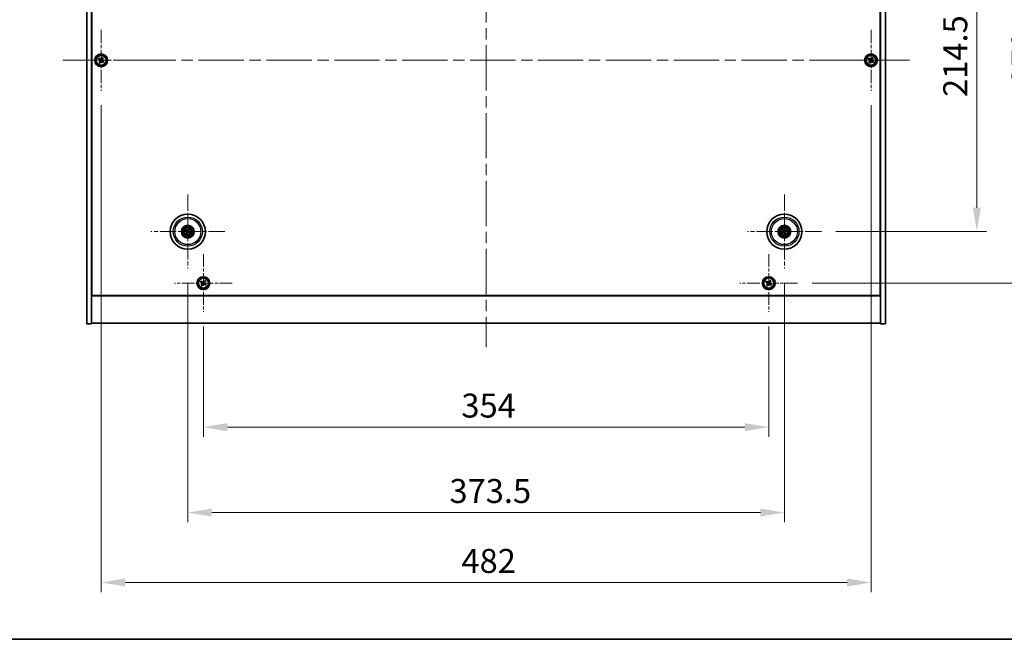
# Model space of a CAD drawing. Units: millimetres. Extents: x 72 to 11667, y 40 to 1726.
# Drawn here: x 2654 to 3271, y 40 to 428 of the extents above; entities that cross this region are included whole.
import ezdxf

# ---------------------------------------------------------------- set-up
doc = ezdxf.new("R2010")
doc.units = ezdxf.units.MM
doc.header["$LTSCALE"] = 5
doc.linetypes.add('CHAIN', pattern=[0.3543, 0.2362, -0.0295, 0.0591, -0.0295])
doc.layers.get('Defpoints').update_dxf_attribs({"lineweight": 25})
for name, color, linetype, lineweight in [('Border (ISO)', 7, 'Continuous', 35), ('Dimension (ISO)', 7, 'Continuous', 18), ('Dimension (ISO) @ 1', 7, 'Continuous', 18), ('Visible (ISO)', 7, 'Continuous', 35), ('Visible Narrow (ISO)', 7, 'Continuous', 25)]:
    doc.layers.add(name, color=color, linetype=linetype, lineweight=lineweight)
doc.layers.add('Center Mark (ISO)', color=7, linetype='Continuous', lineweight=18, true_color=0x80ffff)
doc.layers.add('Centerline (ISO)', color=7, linetype='Continuous', lineweight=18, true_color=0x80ffff)
doc.styles.add('Note Text (TK)', font='txt')
doc.dimstyles.new('Default - Method 1b (TK)', dxfattribs={"dimscale": 5, "dimtxt": 2.5, "dimasz": 2.5, "dimexe": 1, "dimexo": 1.5, "dimgap": 1, "dimtad": 1, "dimtoh": 1, "dimrnd": 1e-08, "dimdsep": 46, "dimtxsty": 'Note Text (TK)', "dimcen": 0.09, "dimdle": 5, "dimclrd": 100, "dimclre": 100, "dimclrt": 7, "dimadec": 1, "dimazin": 1, "dimtfac": 1, "dimtmove": 0, "dimatfit": 3, "dimfxl": 0, "dimtolj": 1, "dimlwd": -1, "dimlwe": -1, "dimarcsym": 0})

# ---------------------------------------------------------------- blocks, each defined once
blk = doc.blocks.new('図面枠 tk図枠')
at = {"layer": 'Border (ISO)'}
blk.add_line((14.5, 8), (405.5, 8), dxfattribs=at)
blk = doc.blocks.new('*D56')
at = {"layer": 'Defpoints', "color": 0, "transparency": 16777216}
for p in [(3156.2, 509.72), (3156.2, 295.22), (3253.53, 295.22)]:
    blk.add_point(p, dxfattribs=at)
at = {"layer": 'Dimension (ISO)', "color": 100, "transparency": 16777216}
for p, q in [((3165.2, 509.72), (3259.53, 509.72)), ((3253.53, 494.72), (3253.53, 310.22)), ((3165.2, 295.22), (3259.53, 295.22))]:
    blk.add_line(p, q, dxfattribs=at)
for points in [[(3251.03, 494.72), (3256.03, 494.72), (3253.53, 509.72)], [(3251.03, 310.22), (3256.03, 310.22), (3253.53, 295.22)]]:
    blk.add_solid(points, dxfattribs=at)
at = {"layer": 'Dimension (ISO)', "color": 7, "transparency": 16777216, "insert": (3240.03, 379.54), "char_height": 15, "attachment_point": 4, "rotation": 90, "style": 'Note Text (TK)'}
blk.add_mtext('\\A1;214.5', dxfattribs=at)
blk = doc.blocks.new('*D57')
at = {"layer": 'Defpoints', "color": 0, "transparency": 16777216}
for p in [(3141.35, 541.97), (3141.35, 262.97), (3296.4, 262.97)]:
    blk.add_point(p, dxfattribs=at)
at = {"layer": 'Dimension (ISO)', "color": 100, "transparency": 16777216}
for p, q in [((3150.35, 541.97), (3302.4, 541.97)), ((3296.4, 526.97), (3296.4, 277.97)), ((3150.35, 262.97), (3302.4, 262.97))]:
    blk.add_line(p, q, dxfattribs=at)
for points in [[(3293.9, 526.97), (3298.9, 526.97), (3296.4, 541.97)], [(3293.9, 277.97), (3298.9, 277.97), (3296.4, 262.97)]]:
    blk.add_solid(points, dxfattribs=at)
at = {"layer": 'Dimension (ISO)', "color": 7, "transparency": 16777216, "insert": (3282.9, 387.26), "char_height": 15, "attachment_point": 4, "rotation": 90, "style": 'Note Text (TK)'}
blk.add_mtext('\\A1;279', dxfattribs=at)
blk = doc.blocks.new('*D58')
at = {"layer": 'Defpoints', "color": 0, "transparency": 16777216}
for p in [(2769.3, 244.91), (3123.3, 244.91), (3123.3, 172.82)]:
    blk.add_point(p, dxfattribs=at)
at = {"layer": 'Dimension (ISO)', "color": 100, "transparency": 16777216}
for p, q in [((2769.3, 235.91), (2769.3, 166.82)), ((3123.3, 235.91), (3123.3, 166.82)), ((2784.3, 172.82), (3108.3, 172.82))]:
    blk.add_line(p, q, dxfattribs=at)
for points in [[(2784.3, 175.32), (2784.3, 170.32), (2769.3, 172.82)], [(3108.3, 175.32), (3108.3, 170.32), (3123.3, 172.82)]]:
    blk.add_solid(points, dxfattribs=at)
at = {"layer": 'Dimension (ISO)', "color": 7, "transparency": 16777216, "insert": (2930.83, 186.32), "char_height": 15, "attachment_point": 4, "style": 'Note Text (TK)'}
blk.add_mtext('\\A1;354', dxfattribs=at)
blk = doc.blocks.new('*D59')
at = {"layer": 'Defpoints', "color": 0, "transparency": 16777216}
for p in [(2759.55, 272.07), (3133.05, 272.07), (3133.05, 119.34)]:
    blk.add_point(p, dxfattribs=at)
at = {"layer": 'Dimension (ISO)', "color": 100, "transparency": 16777216}
for p, q in [((2759.55, 263.07), (2759.55, 113.34)), ((3133.05, 263.07), (3133.05, 113.34)), ((2774.55, 119.34), (3118.05, 119.34))]:
    blk.add_line(p, q, dxfattribs=at)
for points in [[(2774.55, 121.84), (2774.55, 116.84), (2759.55, 119.34)], [(3118.05, 121.84), (3118.05, 116.84), (3133.05, 119.34)]]:
    blk.add_solid(points, dxfattribs=at)
at = {"layer": 'Dimension (ISO)', "color": 7, "transparency": 16777216, "insert": (2923.37, 132.84), "char_height": 15, "attachment_point": 4, "style": 'Note Text (TK)'}
blk.add_mtext('\\A1;373.5', dxfattribs=at)
blk = doc.blocks.new('*D61')
at = {"layer": 'Defpoints', "color": 0, "transparency": 16777216}
for p in [(2705.3, 383.47), (3187.3, 383.47), (3187.3, 75.57)]:
    blk.add_point(p, dxfattribs=at)
at = {"layer": 'Dimension (ISO)', "color": 100, "transparency": 16777216}
for p, q in [((2705.3, 374.47), (2705.3, 69.57)), ((3187.3, 374.47), (3187.3, 69.57)), ((2720.3, 75.57), (3172.3, 75.57))]:
    blk.add_line(p, q, dxfattribs=at)
for points in [[(2720.3, 78.07), (2720.3, 73.07), (2705.3, 75.57)], [(3172.3, 78.07), (3172.3, 73.07), (3187.3, 75.57)]]:
    blk.add_solid(points, dxfattribs=at)
at = {"layer": 'Dimension (ISO)', "color": 7, "transparency": 16777216, "insert": (2930.87, 89.07), "char_height": 15, "attachment_point": 4, "style": 'Note Text (TK)'}
blk.add_mtext('\\A1;482', dxfattribs=at)

msp = doc.modelspace()

# ---------------------------------------------------------------- linework, layer by layer
at = {"layer": 'Center Mark (ISO)', "linetype": 'CHAIN', "ltscale": 7.037547}
for p, q in [((2705.2952, 421.4698), (2705.2952, 383.4698)), ((3187.2952, 421.4698), (3187.2952, 383.4698)), ((2724.2952, 402.4698), (2686.2952, 402.4698)), ((3206.2952, 402.4698), (3168.2952, 402.4698))]:
    msp.add_line(p, q, dxfattribs=at)
at = {"layer": 'Center Mark (ISO)', "linetype": 'CHAIN', "ltscale": 8.575782}
for p, q in [((2759.5452, 318.3727), (2759.5452, 272.0669)), ((3133.0452, 318.3727), (3133.0452, 272.0669)), ((2782.6981, 295.2198), (2736.3923, 295.2198)), ((3156.1981, 295.2198), (3109.8923, 295.2198))]:
    msp.add_line(p, q, dxfattribs=at)
at = {"layer": 'Center Mark (ISO)', "linetype": 'CHAIN', "ltscale": 6.688451}
for p, q in [((2769.2952, 281.0273), (2769.2952, 244.9123)), ((3123.2952, 281.0273), (3123.2952, 244.9123)), ((2787.3527, 262.9698), (2751.2377, 262.9698)), ((3141.3527, 262.9698), (3105.2377, 262.9698))]:
    msp.add_line(p, q, dxfattribs=at)
at = {"layer": 'Centerline (ISO)', "linetype": 'CHAIN', "ltscale": 23.990969}
for p, q in [((2946.2952, 581.9698), (2946.2952, 222.9698)), ((2681.2952, 402.4698), (3211.2952, 402.4698))]:
    msp.add_line(p, q, dxfattribs=at)
at = {"layer": 'Visible (ISO)'}
for p, q in [((2696.2952, 237.4698), (2696.2952, 567.4698)), ((2699.2952, 237.4698), (2699.2952, 567.4698)), ((3193.2952, 567.4698), (3193.2952, 237.4698)), ((3196.2952, 567.4698), (3196.2952, 237.4698)), ((2699.5452, 255.2198), (2699.5452, 549.7198)), ((3193.0452, 549.7198), (3193.0452, 255.2198)), ((2703.9344, 403.7765), (2703.5365, 403.1526)), ((2703.5365, 403.1526), (2704.1604, 402.7547)), ((2704.5583, 403.3786), (2703.9344, 403.7765)), ((2704.3864, 401.7329), (2703.9885, 401.109)), ((2703.9885, 401.109), (2704.6124, 400.7111)), ((2704.6124, 400.7111), (2705.0103, 401.335)), ((2705.978, 404.2285), (2705.5801, 403.6046)), ((2706.6019, 403.8306), (2705.978, 404.2285)), ((2706.0321, 401.561), (2706.656, 401.1631)), ((2706.204, 403.2067), (2706.6019, 403.8306)), ((2707.0539, 401.787), (2706.43, 402.1849)), ((2706.656, 401.1631), (2707.0539, 401.787)), ((3185.9344, 403.7765), (3185.5365, 403.1526)), ((3185.5365, 403.1526), (3186.1604, 402.7547)), ((3186.5583, 403.3786), (3185.9344, 403.7765)), ((3186.3864, 401.7329), (3185.9885, 401.109)), ((3185.9885, 401.109), (3186.6124, 400.7111)), ((3186.6124, 400.7111), (3187.0103, 401.335)), ((3187.978, 404.2285), (3187.5801, 403.6046)), ((3188.6019, 403.8306), (3187.978, 404.2285)), ((3188.0321, 401.561), (3188.656, 401.1631)), ((3188.204, 403.2067), (3188.6019, 403.8306)), ((3189.0539, 401.787), (3188.43, 402.1849)), ((3188.656, 401.1631), (3189.0539, 401.787)), ((2758.8729, 295.6891), (2758.4278, 295.999)), ((2759.9092, 296.5325), (2759.7639, 296.01)), ((2760.0145, 295.8921), (2760.3244, 296.3372)), ((3132.4131, 296.4265), (3132.6644, 295.9459)), ((3132.9278, 296.0313), (3132.8496, 296.5679)), ((2758.2325, 295.5838), (2758.755, 295.4385)), ((2759.0759, 294.5475), (2758.766, 294.1024)), ((2759.1812, 293.9071), (2759.3265, 294.4296)), ((2760.2175, 294.7505), (2760.6626, 294.4406)), ((2760.8579, 294.8558), (2760.3354, 295.0011)), ((3132.2337, 295.1024), (3131.6971, 295.0242)), ((3131.8385, 294.5877), (3132.3191, 294.839)), ((3133.1626, 294.4083), (3133.2408, 293.8717)), ((3133.6773, 294.0131), (3133.426, 294.4937)), ((3134.2519, 295.8519), (3133.7713, 295.6006)), ((3133.8567, 295.3372), (3134.3933, 295.4155)), ((2699.2952, 268.4698), (2699.5452, 268.4698)), ((2699.2952, 267.9698), (2699.5452, 267.9698)), ((3193.2952, 268.4698), (3193.0452, 268.4698)), ((3193.0452, 267.9698), (3193.2952, 267.9698)), ((2767.9344, 264.2765), (2767.5365, 263.6526)), ((2767.5365, 263.6526), (2768.1604, 263.2547)), ((2768.5583, 263.8786), (2767.9344, 264.2765)), ((2768.3864, 262.2329), (2767.9885, 261.609)), ((2767.9885, 261.609), (2768.6124, 261.2111)), ((2768.6124, 261.2111), (2769.0103, 261.835)), ((2769.978, 264.7285), (2769.5801, 264.1046)), ((2770.6019, 264.3306), (2769.978, 264.7285)), ((2770.0321, 262.061), (2770.656, 261.6631)), ((2770.204, 263.7067), (2770.6019, 264.3306)), ((2771.0539, 262.287), (2770.43, 262.6849)), ((2770.656, 261.6631), (2771.0539, 262.287)), ((3121.9344, 264.2765), (3121.5365, 263.6526)), ((3121.5365, 263.6526), (3122.1604, 263.2547)), ((3122.5583, 263.8786), (3121.9344, 264.2765)), ((3122.3864, 262.2329), (3121.9885, 261.609)), ((3121.9885, 261.609), (3122.6124, 261.2111)), ((3122.6124, 261.2111), (3123.0103, 261.835)), ((3123.978, 264.7285), (3123.5801, 264.1046)), ((3124.6019, 264.3306), (3123.978, 264.7285)), ((3124.0321, 262.061), (3124.656, 261.6631)), ((3124.204, 263.7067), (3124.6019, 264.3306)), ((3125.0539, 262.287), (3124.43, 262.6849)), ((3124.656, 261.6631), (3125.0539, 262.287)), ((2699.2952, 254.9698), (3193.2952, 254.9698)), ((3193.0452, 255.2198), (2699.5452, 255.2198)), ((2696.2952, 237.4698), (2699.2952, 237.4698)), ((3193.2952, 237.9698), (2699.2952, 237.9698)), ((3196.2952, 237.4698), (3193.2952, 237.4698))]:
    msp.add_line(p, q, dxfattribs=at)
for centre, radius in [((2705.2952, 402.4698), 4), ((2705.2952, 402.4698), 3.15), ((3187.2952, 402.4698), 4), ((3187.2952, 402.4698), 3.15), ((2759.5452, 295.2198), 11), ((3133.0452, 295.2198), 11), ((2759.5452, 295.2198), 4), ((2759.5452, 295.2198), 3.75), ((2759.5452, 295.2198), 2.8), ((3133.0452, 295.2198), 4), ((3133.0452, 295.2198), 3.75), ((3133.0452, 295.2198), 2.8), ((2769.2952, 262.9698), 4), ((2769.2952, 262.9698), 3.15), ((3123.2952, 262.9698), 4), ((3123.2952, 262.9698), 3.15)]:
    msp.add_circle(centre, radius, dxfattribs=at)
for centre, start, end in [((2759.5452, 295.2198), 55.0848318, 74.5282074), ((3133.0452, 295.2198), 98.230251, 117.6736266), ((2759.5452, 295.2198), 145.0848318, 164.5282074), ((2759.5452, 295.2198), 235.0848318, 254.5282074), ((2759.5452, 295.2198), 325.0848318, 344.5282074), ((3133.0452, 295.2198), 188.230251, 207.6736266), ((3133.0452, 295.2198), 278.230251, 297.6736266), ((3133.0452, 295.2198), 8.230251, 27.6736266)]:
    msp.add_arc(centre, 0.8199, start, end, dxfattribs=at)
for centre, major_axis, start_param, end_param in [((2759.4732, 295.0636), (-4.5383, 2.0913), 4.80330753, 5.00936987), ((2759.7002, 295.1454), (-2.1628, -4.5047), 4.41540809, 4.62147044), ((2759.389, 295.2918), (2.0913, 4.5383), 4.80330753, 5.00936987), ((3133.2092, 295.2715), (1.5026, -4.7658), 4.41540809, 4.62147044), ((3132.882, 295.1655), (-1.5777, 4.7414), 4.80330753, 5.00936987), ((2759.6196, 295.3748), (4.5047, -2.1628), 4.41540809, 4.62147044), ((2759.7014, 295.1478), (-2.0913, -4.5383), 4.80330753, 5.00936987), ((2759.3902, 295.2942), (2.1628, 4.5047), 4.41540809, 4.62147044), ((2759.6172, 295.376), (4.5383, -2.0913), 4.80330753, 5.00936987), ((2759.4708, 295.0648), (-4.5047, 2.1628), 4.41540809, 4.62147044), ((3133.0995, 295.0566), (-4.7414, -1.5777), 4.80330753, 5.00936987), ((3132.9935, 295.3838), (4.7658, 1.5026), 4.41540809, 4.62147044), ((3133.2084, 295.2741), (1.5777, -4.7414), 4.80330753, 5.00936987), ((3133.0969, 295.0558), (-4.7658, -1.5026), 4.41540809, 4.62147044), ((3132.8812, 295.1681), (-1.5026, 4.7658), 4.41540809, 4.62147044), ((3132.9909, 295.383), (4.7414, 1.5777), 4.80330753, 5.00936987)]:
    msp.add_ellipse(centre, major_axis=major_axis, ratio=0.08715574, start_param=start_param, end_param=end_param, dxfattribs=at)
for points, knots in [([(2704.3864, 401.7329), (2704.4361, 401.8108), (2704.4738, 401.9041), (2704.5083, 402.0985), (2704.5051, 402.1995), (2704.4649, 402.3817), (2704.4251, 402.4746), (2704.3118, 402.6363), (2704.2383, 402.705), (2704.1604, 402.7547)], [0, 0, 0, 0, 0.027984541, 0.027984541, 0.055969081, 0.055969081, 0.083953622, 0.083953622, 0.111938162, 0.111938162, 0.111938162, 0.111938162]), ([(2704.5583, 403.3786), (2704.6362, 403.3289), (2704.7295, 403.2912), (2704.9239, 403.2567), (2705.0249, 403.2599), (2705.2071, 403.3001), (2705.3, 403.3399), (2705.4617, 403.4532), (2705.5304, 403.5267), (2705.5801, 403.6046)], [0.338363496, 0.338363496, 0.338363496, 0.338363496, 0.366348036, 0.366348036, 0.394332577, 0.394332577, 0.422317117, 0.422317117, 0.450301658, 0.450301658, 0.450301658, 0.450301658]), ([(2706.0321, 401.561), (2705.9542, 401.6107), (2705.8609, 401.6484), (2705.6665, 401.6829), (2705.5655, 401.6798), (2705.3833, 401.6395), (2705.2904, 401.5997), (2705.1287, 401.4864), (2705.06, 401.4129), (2705.0103, 401.335)], [0.113199271, 0.113199271, 0.113199271, 0.113199271, 0.141183811, 0.141183811, 0.169168352, 0.169168352, 0.197152892, 0.197152892, 0.225137433, 0.225137433, 0.225137433, 0.225137433]), ([(2706.204, 403.2067), (2706.1543, 403.1288), (2706.1166, 403.0355), (2706.0821, 402.8411), (2706.0852, 402.7401), (2706.1255, 402.5579), (2706.1653, 402.465), (2706.2786, 402.3033), (2706.3521, 402.2346), (2706.43, 402.1849)], [0.225164225, 0.225164225, 0.225164225, 0.225164225, 0.253148765, 0.253148765, 0.281133306, 0.281133306, 0.309117846, 0.309117846, 0.337102387, 0.337102387, 0.337102387, 0.337102387]), ([(3186.3864, 401.7329), (3186.4361, 401.8108), (3186.4738, 401.9041), (3186.5083, 402.0985), (3186.5051, 402.1995), (3186.4649, 402.3817), (3186.4251, 402.4746), (3186.3118, 402.6363), (3186.2383, 402.705), (3186.1604, 402.7547)], [0, 0, 0, 0, 0.027984541, 0.027984541, 0.055969081, 0.055969081, 0.083953622, 0.083953622, 0.111938162, 0.111938162, 0.111938162, 0.111938162]), ([(3186.5583, 403.3786), (3186.6362, 403.3289), (3186.7295, 403.2912), (3186.9239, 403.2567), (3187.0249, 403.2599), (3187.2071, 403.3001), (3187.3, 403.3399), (3187.4617, 403.4532), (3187.5304, 403.5267), (3187.5801, 403.6046)], [0.338363496, 0.338363496, 0.338363496, 0.338363496, 0.366348036, 0.366348036, 0.394332577, 0.394332577, 0.422317117, 0.422317117, 0.450301658, 0.450301658, 0.450301658, 0.450301658]), ([(3188.0321, 401.561), (3187.9542, 401.6107), (3187.8609, 401.6484), (3187.6665, 401.6829), (3187.5655, 401.6798), (3187.3833, 401.6395), (3187.2904, 401.5997), (3187.1287, 401.4864), (3187.06, 401.4129), (3187.0103, 401.335)], [0.113199271, 0.113199271, 0.113199271, 0.113199271, 0.141183811, 0.141183811, 0.169168352, 0.169168352, 0.197152892, 0.197152892, 0.225137433, 0.225137433, 0.225137433, 0.225137433]), ([(3188.204, 403.2067), (3188.1543, 403.1288), (3188.1166, 403.0355), (3188.0821, 402.8411), (3188.0852, 402.7401), (3188.1255, 402.5579), (3188.1653, 402.465), (3188.2786, 402.3033), (3188.3521, 402.2346), (3188.43, 402.1849)], [0.225164225, 0.225164225, 0.225164225, 0.225164225, 0.253148765, 0.253148765, 0.281133306, 0.281133306, 0.309117846, 0.309117846, 0.337102387, 0.337102387, 0.337102387, 0.337102387]), ([(2758.3194, 296.0539), (2758.3285, 296.05), (2758.3385, 296.0455), (2758.3588, 296.0362), (2758.3722, 296.0297), (2758.393, 296.0192), (2758.4041, 296.0133), (2758.418, 296.0053), (2758.4239, 296.0017), (2758.4278, 295.999)], [0.0122628834, 0.0122628834, 0.0122628834, 0.0122628834, 0.0151542734, 0.0151542734, 0.0189595549, 0.0189595549, 0.022715966, 0.022715966, 0.0257516105, 0.0257516105, 0.0257516105, 0.0257516105]), ([(2759.9092, 296.5325), (2759.9105, 296.5371), (2759.9127, 296.5437), (2759.9184, 296.5587), (2759.9231, 296.5702), (2759.9324, 296.5916), (2759.9387, 296.6052), (2759.9483, 296.6253), (2759.9532, 296.6351), (2759.9577, 296.6439)], [0.0346009038, 0.0346009038, 0.0346009038, 0.0346009038, 0.0376365484, 0.0376365484, 0.0413929595, 0.0413929595, 0.045198241, 0.045198241, 0.0480896309, 0.0480896309, 0.0480896309, 0.0480896309]), ([(2760.3792, 296.4456), (2760.3754, 296.4365), (2760.3709, 296.4265), (2760.3616, 296.4062), (2760.3551, 296.3928), (2760.3446, 296.372), (2760.3387, 296.3609), (2760.3307, 296.347), (2760.3271, 296.3411), (2760.3244, 296.3372)], [0.0122628834, 0.0122628834, 0.0122628834, 0.0122628834, 0.0151542734, 0.0151542734, 0.0189595549, 0.0189595549, 0.022715966, 0.022715966, 0.0257516105, 0.0257516105, 0.0257516105, 0.0257516105]), ([(3132.4131, 296.4265), (3132.4109, 296.4308), (3132.408, 296.4371), (3132.4019, 296.4519), (3132.3974, 296.4635), (3132.3896, 296.4855), (3132.3849, 296.4997), (3132.3782, 296.521), (3132.375, 296.5315), (3132.3723, 296.5409)], [0.0346009038, 0.0346009038, 0.0346009038, 0.0346009038, 0.0376365484, 0.0376365484, 0.0413929595, 0.0413929595, 0.045198241, 0.045198241, 0.0480896309, 0.0480896309, 0.0480896309, 0.0480896309]), ([(3132.8155, 296.6845), (3132.8189, 296.6753), (3132.8225, 296.6649), (3132.8295, 296.6437), (3132.834, 296.6295), (3132.8405, 296.6071), (3132.8438, 296.595), (3132.8475, 296.5795), (3132.8489, 296.5727), (3132.8496, 296.5679)], [0.0122628834, 0.0122628834, 0.0122628834, 0.0122628834, 0.0151542734, 0.0151542734, 0.0189595549, 0.0189595549, 0.022715966, 0.022715966, 0.0257516105, 0.0257516105, 0.0257516105, 0.0257516105]), ([(2758.2325, 295.5838), (2758.2279, 295.5851), (2758.2213, 295.5873), (2758.2063, 295.593), (2758.1948, 295.5977), (2758.1734, 295.607), (2758.1598, 295.6133), (2758.1397, 295.6229), (2758.1299, 295.6278), (2758.1211, 295.6323)], [0.0346009038, 0.0346009038, 0.0346009038, 0.0346009038, 0.0376365484, 0.0376365484, 0.0413929595, 0.0413929595, 0.045198241, 0.045198241, 0.0480896309, 0.0480896309, 0.0480896309, 0.0480896309]), ([(2758.7111, 293.9941), (2758.715, 294.0031), (2758.7195, 294.0131), (2758.7288, 294.0334), (2758.7353, 294.0468), (2758.7458, 294.0676), (2758.7517, 294.0787), (2758.7597, 294.0926), (2758.7633, 294.0985), (2758.766, 294.1024)], [0.0122628834, 0.0122628834, 0.0122628834, 0.0122628834, 0.0151542734, 0.0151542734, 0.0189595549, 0.0189595549, 0.022715966, 0.022715966, 0.0257516105, 0.0257516105, 0.0257516105, 0.0257516105]), ([(2759.0229, 295.1802), (2759.0452, 295.1693), (2759.067, 295.1531), (2759.1022, 295.1135), (2759.1157, 295.09), (2759.1323, 295.0429), (2759.1364, 295.0161), (2759.1338, 294.9642), (2759.1274, 294.9392), (2759.1176, 294.9173)], [0, 0, 0, 0, 0.0074949209, 0.0074949209, 0.0149898419, 0.0149898419, 0.0224863874, 0.0224863874, 0.0296679253, 0.0296679253, 0.0296679253, 0.0296679253]), ([(2759.0805, 295.3002), (2759.1129, 295.2864), (2759.1437, 295.2668), (2759.1868, 295.2286), (2759.2047, 295.2091), (2759.2352, 295.1648), (2759.2478, 295.1401), (2759.2653, 295.0916), (2759.2713, 295.0645), (2759.276, 295.011), (2759.2747, 294.9845), (2759.2658, 294.9276), (2759.2547, 294.8928), (2759.2385, 294.8616)], [0.1466285026, 0.1466285026, 0.1466285026, 0.1466285026, 0.1576101955, 0.1576101955, 0.1653520771, 0.1653520771, 0.1730939586, 0.1730939586, 0.1808358402, 0.1808358402, 0.1885777218, 0.1885777218, 0.1995594146, 0.1995594146, 0.1995594146, 0.1995594146]), ([(2759.1812, 293.9071), (2759.1799, 293.9025), (2759.1777, 293.8959), (2759.172, 293.8809), (2759.1673, 293.8694), (2759.158, 293.848), (2759.1517, 293.8344), (2759.1421, 293.8143), (2759.1372, 293.8045), (2759.1327, 293.7957)], [0.0346009038, 0.0346009038, 0.0346009038, 0.0346009038, 0.0376365484, 0.0376365484, 0.0413929595, 0.0413929595, 0.045198241, 0.045198241, 0.0480896309, 0.0480896309, 0.0480896309, 0.0480896309]), ([(2759.6256, 295.6845), (2759.6118, 295.6521), (2759.5922, 295.6213), (2759.554, 295.5782), (2759.5344, 295.5603), (2759.4902, 295.5298), (2759.4655, 295.5172), (2759.417, 295.4997), (2759.3899, 295.4937), (2759.3364, 295.489), (2759.3099, 295.4903), (2759.253, 295.4992), (2759.2182, 295.5103), (2759.187, 295.5265)], [0.1466285026, 0.1466285026, 0.1466285026, 0.1466285026, 0.1576101955, 0.1576101955, 0.1653520771, 0.1653520771, 0.1730939586, 0.1730939586, 0.1808358402, 0.1808358402, 0.1885777218, 0.1885777218, 0.1995594146, 0.1995594146, 0.1995594146, 0.1995594146]), ([(2759.5056, 295.7421), (2759.4946, 295.7198), (2759.4785, 295.698), (2759.4389, 295.6628), (2759.4154, 295.6493), (2759.3683, 295.6327), (2759.3415, 295.6286), (2759.2896, 295.6312), (2759.2645, 295.6376), (2759.2427, 295.6474)], [0, 0, 0, 0, 0.0074949209, 0.0074949209, 0.0149898419, 0.0149898419, 0.0224863874, 0.0224863874, 0.0296679253, 0.0296679253, 0.0296679253, 0.0296679253]), ([(2759.4648, 294.7551), (2759.4786, 294.7875), (2759.4982, 294.8183), (2759.5364, 294.8614), (2759.5559, 294.8793), (2759.6002, 294.9098), (2759.6249, 294.9224), (2759.6734, 294.9399), (2759.7005, 294.946), (2759.754, 294.9507), (2759.7805, 294.9493), (2759.8374, 294.9405), (2759.8722, 294.9293), (2759.9034, 294.9131)], [0.1466285026, 0.1466285026, 0.1466285026, 0.1466285026, 0.1576101955, 0.1576101955, 0.1653520771, 0.1653520771, 0.1730939586, 0.1730939586, 0.1808358402, 0.1808358402, 0.1885777218, 0.1885777218, 0.1995594146, 0.1995594146, 0.1995594146, 0.1995594146]), ([(2759.5848, 294.6975), (2759.5958, 294.7199), (2759.6119, 294.7416), (2759.6515, 294.7768), (2759.675, 294.7903), (2759.7221, 294.8069), (2759.7489, 294.8111), (2759.8008, 294.8084), (2759.8258, 294.8021), (2759.8477, 294.7922)], [0, 0, 0, 0, 0.0074949209, 0.0074949209, 0.0149898419, 0.0149898419, 0.0224863874, 0.0224863874, 0.0296679253, 0.0296679253, 0.0296679253, 0.0296679253]), ([(2760.0099, 295.1394), (2759.9775, 295.1532), (2759.9467, 295.1728), (2759.9036, 295.211), (2759.8857, 295.2306), (2759.8552, 295.2748), (2759.8426, 295.2995), (2759.8251, 295.348), (2759.8191, 295.3751), (2759.8143, 295.4286), (2759.8157, 295.4551), (2759.8245, 295.512), (2759.8357, 295.5468), (2759.8519, 295.578)], [0.1466285026, 0.1466285026, 0.1466285026, 0.1466285026, 0.1576101955, 0.1576101955, 0.1653520771, 0.1653520771, 0.1730939586, 0.1730939586, 0.1808358402, 0.1808358402, 0.1885777218, 0.1885777218, 0.1995594146, 0.1995594146, 0.1995594146, 0.1995594146]), ([(2760.0675, 295.2594), (2760.0451, 295.2704), (2760.0234, 295.2865), (2759.9882, 295.3261), (2759.9747, 295.3496), (2759.9581, 295.3967), (2759.9539, 295.4235), (2759.9566, 295.4754), (2759.963, 295.5005), (2759.9728, 295.5223)], [0, 0, 0, 0, 0.0074949209, 0.0074949209, 0.0149898419, 0.0149898419, 0.0224863874, 0.0224863874, 0.0296679253, 0.0296679253, 0.0296679253, 0.0296679253]), ([(2760.7709, 294.3858), (2760.7619, 294.3896), (2760.7519, 294.3941), (2760.7316, 294.4034), (2760.7182, 294.4099), (2760.6974, 294.4204), (2760.6863, 294.4263), (2760.6724, 294.4343), (2760.6665, 294.4379), (2760.6626, 294.4406)], [0.0122628834, 0.0122628834, 0.0122628834, 0.0122628834, 0.0151542734, 0.0151542734, 0.0189595549, 0.0189595549, 0.022715966, 0.022715966, 0.0257516105, 0.0257516105, 0.0257516105, 0.0257516105]), ([(2760.8579, 294.8558), (2760.8625, 294.8545), (2760.8691, 294.8523), (2760.8841, 294.8466), (2760.8956, 294.8419), (2760.917, 294.8326), (2760.9306, 294.8263), (2760.9507, 294.8167), (2760.9605, 294.8118), (2760.9693, 294.8073)], [0.0346009038, 0.0346009038, 0.0346009038, 0.0346009038, 0.0376365484, 0.0376365484, 0.0413929595, 0.0413929595, 0.045198241, 0.045198241, 0.0480896309, 0.0480896309, 0.0480896309, 0.0480896309]), ([(3131.5805, 294.9901), (3131.5897, 294.9935), (3131.6001, 294.9971), (3131.6213, 295.0041), (3131.6355, 295.0086), (3131.6579, 295.0151), (3131.67, 295.0184), (3131.6855, 295.0221), (3131.6923, 295.0235), (3131.6971, 295.0242)], [0.0122628834, 0.0122628834, 0.0122628834, 0.0122628834, 0.0151542734, 0.0151542734, 0.0189595549, 0.0189595549, 0.022715966, 0.022715966, 0.0257516105, 0.0257516105, 0.0257516105, 0.0257516105]), ([(3131.8385, 294.5877), (3131.8343, 294.5855), (3131.8279, 294.5826), (3131.8131, 294.5765), (3131.8015, 294.572), (3131.7795, 294.5642), (3131.7653, 294.5595), (3131.7441, 294.5528), (3131.7335, 294.5496), (3131.7241, 294.5469)], [0.0346009038, 0.0346009038, 0.0346009038, 0.0346009038, 0.0376365484, 0.0376365484, 0.0413929595, 0.0413929595, 0.045198241, 0.045198241, 0.0480896309, 0.0480896309, 0.0480896309, 0.0480896309]), ([(3132.6591, 295.5738), (3132.6664, 295.55), (3132.6695, 295.5231), (3132.6647, 295.4703), (3132.6568, 295.4444), (3132.6337, 295.4001), (3132.617, 295.3787), (3132.5774, 295.3452), (3132.5547, 295.3327), (3132.5321, 295.3249)], [0, 0, 0, 0, 0.0074949209, 0.0074949209, 0.0149898419, 0.0149898419, 0.0224863874, 0.0224863874, 0.0296679253, 0.0296679253, 0.0296679253, 0.0296679253]), ([(3132.7861, 295.6138), (3132.7982, 295.5808), (3132.8049, 295.5449), (3132.8065, 295.4873), (3132.8045, 295.4609), (3132.7931, 295.4084), (3132.7837, 295.3823), (3132.7602, 295.3363), (3132.7446, 295.3134), (3132.7088, 295.2734), (3132.6885, 295.2562), (3132.641, 295.2238), (3132.608, 295.2082), (3132.5741, 295.1986)], [0.1466285026, 0.1466285026, 0.1466285026, 0.1466285026, 0.1576101955, 0.1576101955, 0.1653520771, 0.1653520771, 0.1730939586, 0.1730939586, 0.1808358402, 0.1808358402, 0.1885777218, 0.1885777218, 0.1995594146, 0.1995594146, 0.1995594146, 0.1995594146]), ([(3132.6512, 294.9607), (3132.6842, 294.9728), (3132.7201, 294.9795), (3132.7777, 294.9812), (3132.8041, 294.9791), (3132.8566, 294.9677), (3132.8827, 294.9583), (3132.9287, 294.9348), (3132.9516, 294.9192), (3132.9916, 294.8834), (3133.0088, 294.8632), (3133.0412, 294.8156), (3133.0568, 294.7826), (3133.0664, 294.7487)], [0.1466285026, 0.1466285026, 0.1466285026, 0.1466285026, 0.1576101955, 0.1576101955, 0.1653520771, 0.1653520771, 0.1730939586, 0.1730939586, 0.1808358402, 0.1808358402, 0.1885777218, 0.1885777218, 0.1995594146, 0.1995594146, 0.1995594146, 0.1995594146]), ([(3132.6912, 294.8337), (3132.715, 294.841), (3132.7419, 294.8441), (3132.7947, 294.8393), (3132.8206, 294.8314), (3132.8649, 294.8083), (3132.8863, 294.7916), (3132.9198, 294.752), (3132.9323, 294.7294), (3132.9401, 294.7067)], [0, 0, 0, 0, 0.0074949209, 0.0074949209, 0.0149898419, 0.0149898419, 0.0224863874, 0.0224863874, 0.0296679253, 0.0296679253, 0.0296679253, 0.0296679253]), ([(3133.4392, 295.4789), (3133.4062, 295.4668), (3133.3702, 295.4601), (3133.3127, 295.4585), (3133.2863, 295.4605), (3133.2338, 295.4719), (3133.2077, 295.4813), (3133.1617, 295.5048), (3133.1388, 295.5204), (3133.0988, 295.5562), (3133.0816, 295.5765), (3133.0492, 295.624), (3133.0336, 295.6571), (3133.024, 295.6909)], [0.1466285026, 0.1466285026, 0.1466285026, 0.1466285026, 0.1576101955, 0.1576101955, 0.1653520771, 0.1653520771, 0.1730939586, 0.1730939586, 0.1808358402, 0.1808358402, 0.1885777218, 0.1885777218, 0.1995594146, 0.1995594146, 0.1995594146, 0.1995594146]), ([(3133.3992, 295.6059), (3133.3754, 295.5986), (3133.3485, 295.5955), (3133.2957, 295.6003), (3133.2698, 295.6082), (3133.2255, 295.6313), (3133.2041, 295.648), (3133.1706, 295.6876), (3133.1581, 295.7103), (3133.1503, 295.7329)], [0, 0, 0, 0, 0.0074949209, 0.0074949209, 0.0149898419, 0.0149898419, 0.0224863874, 0.0224863874, 0.0296679253, 0.0296679253, 0.0296679253, 0.0296679253]), ([(3133.2749, 293.7551), (3133.2715, 293.7643), (3133.2679, 293.7747), (3133.2609, 293.7959), (3133.2564, 293.8102), (3133.2499, 293.8325), (3133.2466, 293.8446), (3133.2429, 293.8602), (3133.2415, 293.867), (3133.2408, 293.8717)], [0.0122628834, 0.0122628834, 0.0122628834, 0.0122628834, 0.0151542734, 0.0151542734, 0.0189595549, 0.0189595549, 0.022715966, 0.022715966, 0.0257516105, 0.0257516105, 0.0257516105, 0.0257516105]), ([(3133.3043, 294.8258), (3133.2922, 294.8588), (3133.2855, 294.8948), (3133.2839, 294.9523), (3133.2859, 294.9787), (3133.2973, 295.0312), (3133.3067, 295.0573), (3133.3302, 295.1033), (3133.3458, 295.1262), (3133.3816, 295.1662), (3133.4019, 295.1834), (3133.4494, 295.2158), (3133.4824, 295.2314), (3133.5163, 295.241)], [0.1466285026, 0.1466285026, 0.1466285026, 0.1466285026, 0.1576101955, 0.1576101955, 0.1653520771, 0.1653520771, 0.1730939586, 0.1730939586, 0.1808358402, 0.1808358402, 0.1885777218, 0.1885777218, 0.1995594146, 0.1995594146, 0.1995594146, 0.1995594146]), ([(3133.4313, 294.8658), (3133.424, 294.8896), (3133.4209, 294.9165), (3133.4257, 294.9693), (3133.4336, 294.9952), (3133.4567, 295.0395), (3133.4734, 295.0609), (3133.513, 295.0944), (3133.5356, 295.1069), (3133.5583, 295.1147)], [0, 0, 0, 0, 0.0074949209, 0.0074949209, 0.0149898419, 0.0149898419, 0.0224863874, 0.0224863874, 0.0296679253, 0.0296679253, 0.0296679253, 0.0296679253]), ([(3133.6773, 294.0131), (3133.6795, 294.0089), (3133.6824, 294.0025), (3133.6885, 293.9878), (3133.693, 293.9761), (3133.7008, 293.9541), (3133.7055, 293.94), (3133.7122, 293.9187), (3133.7154, 293.9081), (3133.7181, 293.8987)], [0.0346009038, 0.0346009038, 0.0346009038, 0.0346009038, 0.0376365484, 0.0376365484, 0.0413929595, 0.0413929595, 0.045198241, 0.045198241, 0.0480896309, 0.0480896309, 0.0480896309, 0.0480896309]), ([(3134.2519, 295.8519), (3134.2561, 295.8541), (3134.2625, 295.857), (3134.2772, 295.8631), (3134.2889, 295.8676), (3134.3109, 295.8754), (3134.3251, 295.8801), (3134.3463, 295.8868), (3134.3569, 295.89), (3134.3663, 295.8927)], [0.0346009038, 0.0346009038, 0.0346009038, 0.0346009038, 0.0376365484, 0.0376365484, 0.0413929595, 0.0413929595, 0.045198241, 0.045198241, 0.0480896309, 0.0480896309, 0.0480896309, 0.0480896309]), ([(3134.5099, 295.4495), (3134.5007, 295.4461), (3134.4903, 295.4426), (3134.4691, 295.4355), (3134.4549, 295.431), (3134.4325, 295.4245), (3134.4204, 295.4212), (3134.4048, 295.4175), (3134.398, 295.4161), (3134.3933, 295.4155)], [0.0122628834, 0.0122628834, 0.0122628834, 0.0122628834, 0.0151542734, 0.0151542734, 0.0189595549, 0.0189595549, 0.022715966, 0.022715966, 0.0257516105, 0.0257516105, 0.0257516105, 0.0257516105]), ([(2768.3864, 262.2329), (2768.4361, 262.3108), (2768.4738, 262.4041), (2768.5083, 262.5985), (2768.5051, 262.6995), (2768.4649, 262.8817), (2768.4251, 262.9746), (2768.3118, 263.1363), (2768.2383, 263.205), (2768.1604, 263.2547)], [0, 0, 0, 0, 0.027984541, 0.027984541, 0.055969081, 0.055969081, 0.083953622, 0.083953622, 0.111938162, 0.111938162, 0.111938162, 0.111938162]), ([(2768.5583, 263.8786), (2768.6362, 263.8289), (2768.7295, 263.7912), (2768.9239, 263.7567), (2769.0249, 263.7599), (2769.2071, 263.8001), (2769.3, 263.8399), (2769.4617, 263.9532), (2769.5304, 264.0267), (2769.5801, 264.1046)], [0.338363496, 0.338363496, 0.338363496, 0.338363496, 0.366348036, 0.366348036, 0.394332577, 0.394332577, 0.422317117, 0.422317117, 0.450301658, 0.450301658, 0.450301658, 0.450301658]), ([(2770.0321, 262.061), (2769.9542, 262.1107), (2769.8609, 262.1484), (2769.6665, 262.1829), (2769.5655, 262.1798), (2769.3833, 262.1395), (2769.2904, 262.0997), (2769.1287, 261.9864), (2769.06, 261.9129), (2769.0103, 261.835)], [0.113199271, 0.113199271, 0.113199271, 0.113199271, 0.141183811, 0.141183811, 0.169168352, 0.169168352, 0.197152892, 0.197152892, 0.225137433, 0.225137433, 0.225137433, 0.225137433]), ([(2770.204, 263.7067), (2770.1543, 263.6288), (2770.1166, 263.5355), (2770.0821, 263.3411), (2770.0852, 263.2401), (2770.1255, 263.0579), (2770.1653, 262.965), (2770.2786, 262.8033), (2770.3521, 262.7346), (2770.43, 262.6849)], [0.225164225, 0.225164225, 0.225164225, 0.225164225, 0.253148765, 0.253148765, 0.281133306, 0.281133306, 0.309117846, 0.309117846, 0.337102387, 0.337102387, 0.337102387, 0.337102387]), ([(3122.3864, 262.2329), (3122.4361, 262.3108), (3122.4738, 262.4041), (3122.5083, 262.5985), (3122.5051, 262.6995), (3122.4649, 262.8817), (3122.4251, 262.9746), (3122.3118, 263.1363), (3122.2383, 263.205), (3122.1604, 263.2547)], [0, 0, 0, 0, 0.027984541, 0.027984541, 0.055969081, 0.055969081, 0.083953622, 0.083953622, 0.111938162, 0.111938162, 0.111938162, 0.111938162]), ([(3122.5583, 263.8786), (3122.6362, 263.8289), (3122.7295, 263.7912), (3122.9239, 263.7567), (3123.0249, 263.7599), (3123.2071, 263.8001), (3123.3, 263.8399), (3123.4617, 263.9532), (3123.5304, 264.0267), (3123.5801, 264.1046)], [0.338363496, 0.338363496, 0.338363496, 0.338363496, 0.366348036, 0.366348036, 0.394332577, 0.394332577, 0.422317117, 0.422317117, 0.450301658, 0.450301658, 0.450301658, 0.450301658]), ([(3124.0321, 262.061), (3123.9542, 262.1107), (3123.8609, 262.1484), (3123.6665, 262.1829), (3123.5655, 262.1798), (3123.3833, 262.1395), (3123.2904, 262.0997), (3123.1287, 261.9864), (3123.06, 261.9129), (3123.0103, 261.835)], [0.113199271, 0.113199271, 0.113199271, 0.113199271, 0.141183811, 0.141183811, 0.169168352, 0.169168352, 0.197152892, 0.197152892, 0.225137433, 0.225137433, 0.225137433, 0.225137433]), ([(3124.204, 263.7067), (3124.1543, 263.6288), (3124.1166, 263.5355), (3124.0821, 263.3411), (3124.0852, 263.2401), (3124.1255, 263.0579), (3124.1653, 262.965), (3124.2786, 262.8033), (3124.3521, 262.7346), (3124.43, 262.6849)], [0.225164225, 0.225164225, 0.225164225, 0.225164225, 0.253148765, 0.253148765, 0.281133306, 0.281133306, 0.309117846, 0.309117846, 0.337102387, 0.337102387, 0.337102387, 0.337102387])]:
    msp.add_open_spline(points, degree=3, knots=knots, dxfattribs=at)
for points, weights in [([(2759.7639, 296.01), (2759.676, 295.803), (2759.6256, 295.6845)], [1, 1.31905273402, 1.607360829]), ([(3132.6644, 295.9459), (3132.7419, 295.7348), (3132.7861, 295.6138)], [1, 1.31905273402, 1.607360829]), ([(3133.024, 295.6909), (3132.9889, 295.8148), (3132.9278, 296.0313)], [1.607360829, 1.31905273402, 1]), ([(2758.755, 295.4385), (2758.962, 295.3506), (2759.0805, 295.3002)], [1, 1.31905273402, 1.607360829]), ([(2759.187, 295.5265), (2759.0726, 295.5856), (2758.8729, 295.6891)], [1.607360829, 1.31905273402, 1]), ([(2759.2385, 294.8616), (2759.1794, 294.7472), (2759.0759, 294.5475)], [1.607360829, 1.31905273402, 1]), ([(2759.3265, 294.4296), (2759.4144, 294.6366), (2759.4648, 294.7551)], [1, 1.31905273402, 1.607360829]), ([(2759.8519, 295.578), (2759.911, 295.6924), (2760.0145, 295.8921)], [1.607360829, 1.31905273402, 1]), ([(2759.9034, 294.9131), (2760.0178, 294.854), (2760.2175, 294.7505)], [1.607360829, 1.31905273402, 1]), ([(2760.3354, 295.0011), (2760.1284, 295.089), (2760.0099, 295.1394)], [1, 1.31905273402, 1.607360829]), ([(3132.5741, 295.1986), (3132.4502, 295.1635), (3132.2337, 295.1024)], [1.607360829, 1.31905273402, 1]), ([(3132.3191, 294.839), (3132.5302, 294.9165), (3132.6512, 294.9607)], [1, 1.31905273402, 1.607360829]), ([(3133.0664, 294.7487), (3133.1015, 294.6248), (3133.1626, 294.4083)], [1.607360829, 1.31905273402, 1]), ([(3133.426, 294.4937), (3133.3485, 294.7048), (3133.3043, 294.8258)], [1, 1.31905273402, 1.607360829]), ([(3133.7713, 295.6006), (3133.5602, 295.5231), (3133.4392, 295.4789)], [1, 1.31905273402, 1.607360829]), ([(3133.5163, 295.241), (3133.6402, 295.2761), (3133.8567, 295.3372)], [1.607360829, 1.31905273402, 1])]:
    msp.add_rational_spline(points, weights, degree=2, dxfattribs=at)
at = {"layer": 'Visible Narrow (ISO)'}
for p, q in [((2759.0229, 295.1802), (2759.0805, 295.3002)), ((2759.1176, 294.9173), (2759.2385, 294.8616)), ((2759.2427, 295.6474), (2759.187, 295.5265)), ((2759.5848, 294.6975), (2759.4648, 294.7551)), ((2759.5056, 295.7421), (2759.6256, 295.6845)), ((2759.8477, 294.7922), (2759.9034, 294.9131)), ((2759.9728, 295.5223), (2759.8519, 295.578)), ((2760.0675, 295.2594), (2760.0099, 295.1394)), ((3132.5321, 295.3249), (3132.5741, 295.1986)), ((3132.6912, 294.8337), (3132.6512, 294.9607)), ((3132.6591, 295.5738), (3132.7861, 295.6138)), ((3132.9401, 294.7067), (3133.0664, 294.7487)), ((3133.1503, 295.7329), (3133.024, 295.6909)), ((3133.4313, 294.8658), (3133.3043, 294.8258)), ((3133.3992, 295.6059), (3133.4392, 295.4789)), ((3133.5583, 295.1147), (3133.5163, 295.241))]:
    msp.add_line(p, q, dxfattribs=at)
for centre, radius in [((2705.2952, 402.4698), 3.0575), ((3187.2952, 402.4698), 3.0575), ((2759.5452, 295.2198), 9.1393), ((2759.5452, 295.2198), 8.1529), ((3133.0452, 295.2198), 9.1393), ((3133.0452, 295.2198), 8.1529), ((2759.5452, 295.2198), 2.7135), ((2759.5452, 295.2198), 1.9975), ((3133.0452, 295.2198), 2.7135), ((3133.0452, 295.2198), 1.9975), ((2769.2952, 262.9698), 3.0575), ((3123.2952, 262.9698), 3.0575)]:
    msp.add_circle(centre, radius, dxfattribs=at)
for centre, radius, start, end in [((2759.5452, 295.2198), 1.4826, 145.76699, 163.8460491), ((2759.5452, 295.2198), 1.3623, 145.1118407, 164.5011984), ((2759.5452, 295.2198), 1.3623, 55.1118407, 74.5011984), ((2759.5452, 295.2198), 1.4826, 55.76699, 73.8460491), ((3133.0452, 295.2198), 1.4826, 98.9124092, 116.9914684), ((3133.0452, 295.2198), 1.3623, 98.2572599, 117.6466177), ((2759.5452, 295.2198), 1.4826, 235.76699, 253.8460491), ((2759.5452, 295.2198), 1.3623, 235.1118407, 254.5011984), ((2759.5452, 295.2198), 1.3623, 325.1118407, 344.5011984), ((2759.5452, 295.2198), 1.4826, 325.76699, 343.8460491), ((3133.0452, 295.2198), 1.4826, 188.9124092, 206.9914684), ((3133.0452, 295.2198), 1.3623, 188.2572599, 207.6466177), ((3133.0452, 295.2198), 1.3623, 278.2572599, 297.6466177), ((3133.0452, 295.2198), 1.4826, 278.9124092, 296.9914684), ((3133.0452, 295.2198), 1.3623, 8.2572599, 27.6466177), ((3133.0452, 295.2198), 1.4826, 8.9124092, 26.9914684)]:
    msp.add_arc(centre, radius, start, end, dxfattribs=at)

# ---------------------------------------------------------------- block references
at = {"xscale": 6, "yscale": 6, "zscale": 6}
msp.add_blockref('図面枠 tk図枠', (1950.5, -8), dxfattribs=at)

# ---------------------------------------------------------------- dimensions: what is measured, and where the dimension line sits
at = {"layer": 'Dimension (ISO) @ 1', "color": 100, "true_color": 0x00ff3f}
for base, p1, p2, angle, picture, middle in [((3296.3993, 262.9698), (3141.3527, 541.9698), (3141.3527, 262.9698), 90, '*D57', (3296.3993, 402.4698)), ((3253.5289, 295.2198), (3156.1981, 509.7198), (3156.1981, 295.2198), 90, '*D56', (3253.5289, 402.4698)), ((3187.2952, 75.5679), (2705.2952, 383.4698), (3187.2952, 383.4698), 180, '*D61', (2946.2952, 75.5679)), ((3133.0452, 119.3406), (2759.5452, 272.0669), (3133.0452, 272.0669), 180, '*D59', (2946.2952, 119.3406)), ((3123.2952, 172.8245), (2769.2952, 244.9123), (3123.2952, 244.9123), 180, '*D58', (2946.2952, 172.8245))]:
    dim = msp.add_linear_dim(base=base, p1=p1, p2=p2, angle=angle, dimstyle='Default - Method 1b (TK)', override={"dimscale": 1, "dimtxt": 15, "dimasz": 15, "dimexe": 6, "dimexo": 9, "dimgap": 6, "dimtoh": 0, "dimdec": 2, "dimcen": 0.54, "dimtol": 0, "dimlim": 0, "dimtp": 0, "dimtm": 0, "dimtdec": 2, "dimtix": 0, "dimtofl": 0, "dimtmove": 0, "dimatfit": 1}, dxfattribs=at)
    dim.commit()
    dim.dimension.update_dxf_attribs({"geometry": picture, "text_midpoint": middle, "dimtype": 128})

doc.saveas('drawing.dxf')
